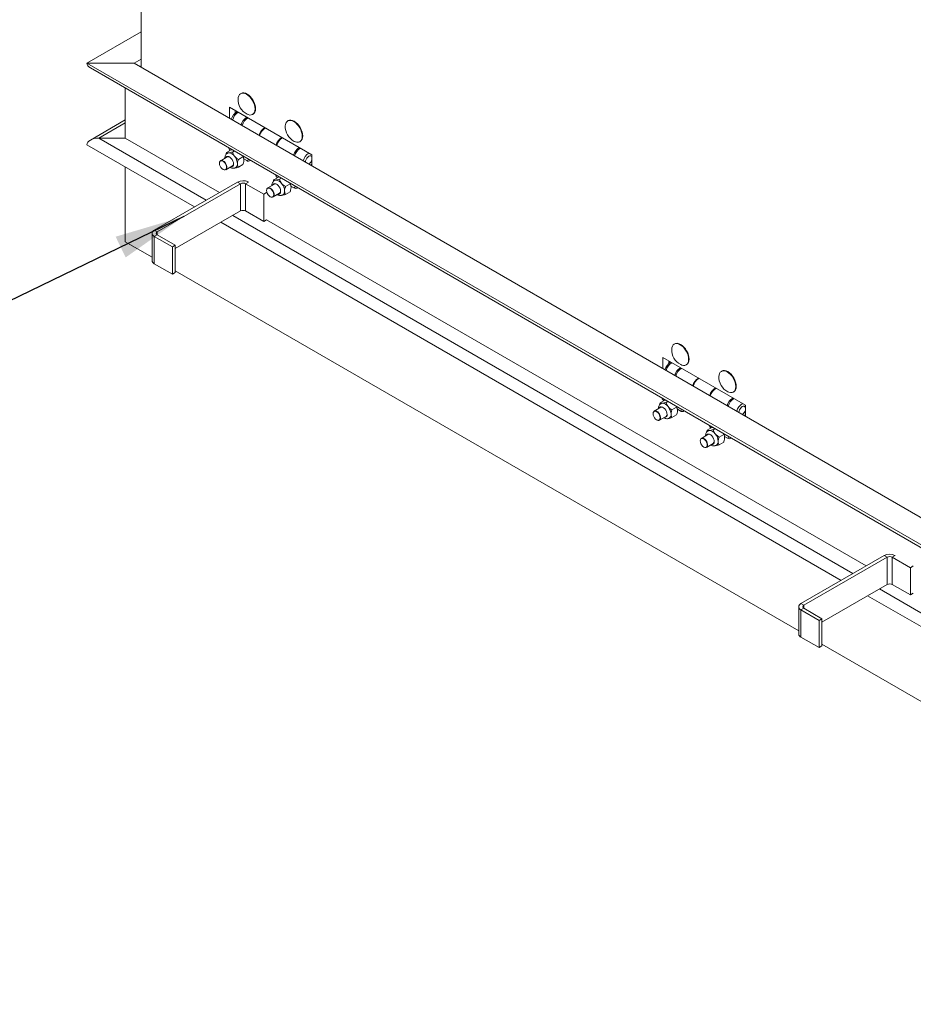
# Model space of a CAD drawing. Units: inches. Extents: x 0.1 to 10.8, y 0.2 to 8.4.
# Drawn here: x 6.8 to 7.8, y 4.1 to 5.2 of the extents above; entities that cross this region are included whole.
import ezdxf

# ---------------------------------------------------------------- set-up
doc = ezdxf.new("R2010")
doc.units = ezdxf.units.IN
doc.header["$MEASUREMENT"] = 0
doc.layers.add('FORMAT', color=7, linetype='Continuous')
doc.styles.get("Standard").update_dxf_attribs({"font": 'ARIAL.TTF'})
doc.dimstyles.new('SLDDIMSTYLE0', dxfattribs={"dimtxt": 0, "dimasz": 0.080892, "dimexe": 0, "dimexo": 0.0625, "dimgap": 0, "dimtad": 0, "dimtih": 1, "dimtoh": 1, "dimdec": 0, "dimrnd": 1e-09, "dimzin": 0, "dimdsep": 46, "dimtxsty": 'Standard', "dimsah": 1, "dimcen": 0.09, "dimadec": 0, "dimazin": 0, "dimtfac": 0.080892, "dimtdec": 0, "dimtofl": 0, "dimtmove": 0, "dimatfit": 3, "dimfxl": 0, "dimfrac": 2, "dimtolj": 1, "dimtzin": 0, "dimarcsym": 0})

msp = doc.modelspace()

# ---------------------------------------------------------------- linework, layer by layer
at = {"color": 7, "linetype": 'Continuous', "lineweight": 15}
for p, q in [((6.89598, 6.10413), (6.89598, 5.17233)), ((6.83356, 5.17696), (6.89598, 5.21299)), ((6.88795, 5.17696), (6.89598, 5.18159)), ((8.69651, 4.1015), (6.83356, 5.17696)), ((6.83356, 5.17696), (6.88795, 5.17696)), ((6.83754, 5.17141), (8.69651, 4.09825)), ((8.69651, 4.1329), (6.88795, 5.17696)), ((6.89475, 5.17304), (6.89598, 5.17374)), ((6.87773, 5.14821), (6.87773, 5.0906)), ((7.01145, 5.14204), (7.0109, 5.14173)), ((7.09315, 5.07119), (6.99796, 5.12614)), ((6.99796, 5.11345), (6.99796, 5.12614)), ((7.00476, 5.11959), (7.00476, 5.12222)), ((6.87773, 5.11149), (6.83754, 5.0883)), ((7.02473, 5.11778), (7.02527, 5.11809)), ((7.06584, 5.11064), (7.0653, 5.11033)), ((6.84716, 5.0906), (6.87773, 5.10824)), ((6.87773, 5.0906), (6.84716, 5.0906)), ((6.97124, 5.01897), (6.84716, 5.0906)), ((6.98652, 5.02779), (6.87773, 5.0906)), ((6.95764, 5.01112), (6.83356, 5.08274)), ((6.99472, 5.07384), (7.00004, 5.07692)), ((7.00088, 5.07712), (7.00004, 5.07692)), ((7.07912, 5.08638), (7.07966, 5.08669)), ((6.99545, 5.06882), (6.98789, 5.06446)), ((7.00152, 5.07445), (7.00351, 5.0756)), ((7.00831, 5.06599), (7.01364, 5.06906)), ((7.01364, 5.06906), (7.01334, 5.06992)), ((7.01457, 5.06663), (7.01796, 5.06468)), ((7.0202, 5.06596), (7.01796, 5.06468)), ((7.09315, 5.0585), (7.09315, 5.07119)), ((6.87775, 5.05723), (6.87775, 4.97086)), ((6.98692, 5.06329), (6.9868, 5.06299)), ((6.99208, 5.05384), (6.99241, 5.05379)), ((6.9939, 5.05405), (7.00146, 5.05842)), ((7.00831, 5.05693), (7.01364, 5.06)), ((7.04911, 5.04244), (7.05443, 5.04551)), ((7.05527, 5.04572), (7.05443, 5.04551)), ((7.05591, 5.04305), (7.0579, 5.0442)), ((7.00737, 5.03983), (6.91131, 4.98437)), ((7.01077, 5.03786), (6.91471, 4.98241)), ((7.01077, 5.03786), (7.00737, 5.03983)), ((7.01077, 5.00646), (7.01077, 5.03786)), ((7.02009, 5.03982), (7.0167, 5.03786)), ((7.0167, 5.00646), (7.0167, 5.03786)), ((7.03753, 5.02584), (7.0167, 5.03786)), ((7.04131, 5.03189), (7.04119, 5.03159)), ((7.04985, 5.03742), (7.04228, 5.03306)), ((7.06271, 5.03459), (7.06803, 5.03766)), ((7.06803, 5.03766), (7.06773, 5.03852)), ((7.06897, 5.03523), (7.07236, 5.03328)), ((7.07459, 5.03456), (7.07236, 5.03328)), ((7.04092, 5.02779), (7.03753, 5.02584)), ((7.03753, 4.99443), (7.03753, 5.02584)), ((7.04647, 5.02244), (7.0468, 5.02239)), ((7.04829, 5.02265), (7.05586, 5.02702)), ((7.06271, 5.02553), (7.06803, 5.0286)), ((7.01077, 5.00646), (6.93555, 4.96303)), ((7.71744, 4.58819), (7.00184, 5.0013)), ((7.03753, 4.99443), (7.0167, 5.00646)), ((7.70384, 4.58034), (6.98824, 4.99345)), ((7.04092, 4.99639), (7.03753, 4.99443)), ((7.73272, 4.59702), (7.04092, 4.99639)), ((6.90868, 4.9807), (6.90868, 4.94929)), ((6.91131, 4.98437), (6.91471, 4.98241)), ((6.91471, 4.97899), (6.91131, 4.97703)), ((6.91131, 4.97703), (6.93215, 4.965)), ((6.91131, 4.94562), (6.91131, 4.97703)), ((6.91471, 4.97899), (6.91471, 4.98241)), ((6.91471, 4.97899), (6.93555, 4.96696)), ((6.87775, 4.97086), (6.90868, 4.95301)), ((6.93555, 4.96696), (6.93215, 4.965)), ((6.93215, 4.93359), (6.93215, 4.965)), ((6.93555, 4.93556), (6.93555, 4.96696)), ((6.91131, 4.94562), (6.93215, 4.93359)), ((6.93555, 4.93556), (6.93215, 4.93359)), ((6.93555, 4.9375), (7.65488, 4.52224)), ((7.51175, 4.85322), (7.51121, 4.85291)), ((7.59345, 4.78237), (7.49827, 4.83732)), ((7.49827, 4.82463), (7.49827, 4.83732)), ((7.50507, 4.83077), (7.50507, 4.8334)), ((7.50633, 4.83266), (7.50507, 4.83193)), ((7.52503, 4.82896), (7.52558, 4.82927)), ((7.56614, 4.82182), (7.5656, 4.82151)), ((7.57943, 4.79756), (7.57997, 4.79787)), ((7.49502, 4.78502), (7.50034, 4.78809)), ((7.50118, 4.7883), (7.50034, 4.78809)), ((7.50182, 4.78563), (7.50381, 4.78678)), ((7.51394, 4.78024), (7.51365, 4.7811)), ((7.59345, 4.76968), (7.59345, 4.78237)), ((7.48723, 4.77447), (7.4871, 4.77417)), ((7.49576, 4.78), (7.48819, 4.77564)), ((7.50862, 4.77717), (7.51394, 4.78024)), ((7.50862, 4.76811), (7.51394, 4.77118)), ((7.51488, 4.77781), (7.51827, 4.77586)), ((7.5205, 4.77714), (7.51827, 4.77586)), ((7.49238, 4.76502), (7.49271, 4.76497)), ((7.4942, 4.76523), (7.50177, 4.7696)), ((7.55015, 4.7486), (7.54258, 4.74424)), ((7.54941, 4.75362), (7.55474, 4.75669)), ((7.55557, 4.7569), (7.55474, 4.75669)), ((7.55621, 4.75423), (7.5582, 4.75538)), ((7.56301, 4.74577), (7.56833, 4.74884)), ((7.56833, 4.74884), (7.56804, 4.7497)), ((7.54162, 4.74307), (7.54149, 4.74277)), ((7.54859, 4.73383), (7.55616, 4.7382)), ((7.56301, 4.73671), (7.56833, 4.73978)), ((7.56927, 4.74641), (7.57266, 4.74446)), ((7.5749, 4.74574), (7.57266, 4.74446)), ((7.54678, 4.73362), (7.5471, 4.73357)), ((7.75357, 4.60905), (7.65752, 4.5536)), ((7.75697, 4.60709), (7.66092, 4.55164)), ((7.75697, 4.60709), (7.75357, 4.60905)), ((7.75697, 4.57569), (7.75697, 4.60709)), ((7.76629, 4.60905), (7.7629, 4.60709)), ((7.7629, 4.57569), (7.7629, 4.60709)), ((7.78373, 4.59506), (7.7629, 4.60709)), ((7.78712, 4.59702), (7.78373, 4.59506)), ((7.78373, 4.56366), (7.78373, 4.59506)), ((7.75697, 4.57569), (7.68175, 4.53226)), ((8.46364, 4.15742), (7.74804, 4.57053)), ((7.78373, 4.56366), (7.7629, 4.57569)), ((7.78712, 4.56561), (7.78373, 4.56366)), ((8.45004, 4.14957), (7.73444, 4.56268)), ((7.65488, 4.54993), (7.65488, 4.51852)), ((7.65752, 4.5536), (7.66092, 4.55164)), ((7.66092, 4.54822), (7.65752, 4.54625)), ((7.65752, 4.54625), (7.67835, 4.53423)), ((7.65752, 4.51485), (7.65752, 4.54625)), ((7.66092, 4.54822), (7.66092, 4.55164)), ((7.66092, 4.54822), (7.68175, 4.53619)), ((7.68175, 4.53619), (7.67835, 4.53423)), ((7.67835, 4.50282), (7.67835, 4.53423)), ((7.68175, 4.50478), (7.68175, 4.53619)), ((7.65752, 4.51485), (7.67835, 4.50282)), ((7.68175, 4.50478), (7.67835, 4.50282)), ((7.68175, 4.50673), (8.40108, 4.09146))]:
    msp.add_line(p, q, dxfattribs=at)
at = {"color": 7, "linetype": 'Continuous', "lineweight": 15, "flags": 128}
for points in [[(7.00806, 5.1361), (7.00823, 5.13749), (7.00878, 5.13929), (7.00969, 5.14072), (7.0109, 5.14173), (7.01238, 5.14228), (7.01407, 5.14235), (7.01591, 5.14193), (7.01782, 5.14104), (7.01972, 5.13973), (7.02156, 5.13803), (7.02325, 5.13601), (7.02473, 5.13375), (7.02594, 5.13133), (7.02685, 5.12886), (7.0274, 5.12642), (7.02759, 5.12411), (7.0274, 5.12202), (7.02685, 5.12022), (7.02594, 5.11879), (7.02473, 5.11778), (7.02325, 5.11723), (7.02156, 5.11716), (7.01972, 5.11758), (7.01843, 5.11813)], [(7.01145, 5.14204), (7.01293, 5.14259), (7.01462, 5.14266), (7.01645, 5.14224), (7.01836, 5.14136), (7.02027, 5.14004), (7.0221, 5.13834), (7.02379, 5.13632), (7.02527, 5.13406), (7.02649, 5.13165), (7.02739, 5.12917), (7.02795, 5.12674), (7.02814, 5.12442), (7.02795, 5.12233), (7.02739, 5.12053), (7.02649, 5.1191), (7.02527, 5.11809), (7.02527, 5.11809)], [(7.06245, 5.1047), (7.06262, 5.10609), (7.06318, 5.10789), (7.06408, 5.10932), (7.06529, 5.11033), (7.06678, 5.11088), (7.06847, 5.11094), (7.0703, 5.11053), (7.07221, 5.10964), (7.07412, 5.10833), (7.07595, 5.10662), (7.07764, 5.10461), (7.07912, 5.10235), (7.08034, 5.09993), (7.08124, 5.09746), (7.0818, 5.09502), (7.08199, 5.09271), (7.0818, 5.09062), (7.08124, 5.08882), (7.08034, 5.08739), (7.07912, 5.08638), (7.07764, 5.08583), (7.07595, 5.08576), (7.07412, 5.08618), (7.07282, 5.08673)], [(7.06584, 5.11064), (7.06732, 5.11119), (7.06901, 5.11126), (7.07084, 5.11084), (7.07275, 5.10996), (7.07466, 5.10864), (7.07649, 5.10694), (7.07818, 5.10492), (7.07967, 5.10266), (7.08088, 5.10025), (7.08178, 5.09777), (7.08234, 5.09533), (7.08253, 5.09302), (7.08234, 5.09093), (7.08178, 5.08913), (7.08088, 5.0877), (7.07967, 5.08669), (7.07966, 5.08669)], [(6.99347, 5.06768), (6.99397, 5.0686), (6.99486, 5.06927), (6.99599, 5.06946), (6.99729, 5.06915), (6.99864, 5.06837), (6.99993, 5.06718), (7.00107, 5.06568), (7.00195, 5.06399), (7.00252, 5.06225), (7.00271, 5.0606)], [(7.08563, 5.06284), (7.08563, 5.06292), (7.08582, 5.0644), (7.08636, 5.06596), (7.08722, 5.06743), (7.08829, 5.06868), (7.08948, 5.06959), (7.09067, 5.07006), (7.09174, 5.07004), (7.09259, 5.06955), (7.09314, 5.06863), (7.09315, 5.06859)], [(7.09315, 5.06859), (7.09314, 5.06863), (7.09259, 5.06955), (7.09174, 5.07004), (7.09067, 5.07006), (7.08948, 5.06959), (7.08829, 5.06868), (7.08722, 5.06743), (7.08636, 5.06596), (7.08582, 5.0644), (7.08563, 5.06292), (7.08563, 5.06284)], [(6.98653, 5.06146), (6.98673, 5.05988), (6.98731, 5.05823), (6.98821, 5.05666), (6.98935, 5.05533), (6.99062, 5.05437), (6.99188, 5.05387), (6.99302, 5.05388), (6.99393, 5.05441), (6.99451, 5.05539), (6.99471, 5.05673), (6.99451, 5.05831), (6.99393, 5.05996), (6.99302, 5.06153), (6.99188, 5.06286), (6.99062, 5.06382), (6.98935, 5.06432), (6.98821, 5.06431), (6.98731, 5.06378), (6.98673, 5.0628), (6.98653, 5.06146)], [(6.98692, 5.06329), (6.98738, 5.06404), (6.98824, 5.06462), (6.98934, 5.06472), (6.99057, 5.06433), (6.99184, 5.06349), (6.99302, 5.06227), (6.99401, 5.06079), (6.99472, 5.05917), (6.99509, 5.05756), (6.99509, 5.05609), (6.99472, 5.05491), (6.99401, 5.05412), (6.99302, 5.05378), (6.99241, 5.05379)], [(7.09191, 5.05922), (7.09206, 5.05937), (7.09315, 5.06065)], [(7.04092, 5.03006), (7.04112, 5.02848), (7.0417, 5.02683), (7.04261, 5.02526), (7.04375, 5.02393), (7.04501, 5.02297), (7.04628, 5.02247), (7.04742, 5.02248), (7.04832, 5.02301), (7.0489, 5.02399), (7.0491, 5.02533), (7.0489, 5.02691), (7.04832, 5.02856), (7.04742, 5.03013), (7.04628, 5.03146), (7.04501, 5.03242), (7.04375, 5.03292), (7.04261, 5.03291), (7.0417, 5.03238), (7.04112, 5.0314), (7.04092, 5.03006)], [(7.04131, 5.03189), (7.04177, 5.03264), (7.04263, 5.03322), (7.04373, 5.03332), (7.04497, 5.03293), (7.04623, 5.03209), (7.04741, 5.03087), (7.0484, 5.02939), (7.04911, 5.02777), (7.04949, 5.02616), (7.04949, 5.02469), (7.04911, 5.02351), (7.0484, 5.02272), (7.04741, 5.02238), (7.0468, 5.02239)], [(7.04786, 5.03628), (7.04836, 5.0372), (7.04925, 5.03787), (7.05038, 5.03806), (7.05168, 5.03775), (7.05303, 5.03697), (7.05433, 5.03578), (7.05546, 5.03428), (7.05635, 5.03259), (7.05691, 5.03085), (7.0571, 5.02919)], [(7.50836, 4.84728), (7.50853, 4.84867), (7.50909, 4.85047), (7.50999, 4.8519), (7.51121, 4.85291), (7.51269, 4.85346), (7.51438, 4.85352), (7.51621, 4.85311), (7.51812, 4.85222), (7.52003, 4.85091), (7.52186, 4.84921), (7.52355, 4.84719), (7.52503, 4.84493), (7.52625, 4.84251), (7.52715, 4.84004), (7.52771, 4.8376), (7.5279, 4.83529), (7.52771, 4.8332), (7.52715, 4.8314), (7.52625, 4.82997), (7.52503, 4.82896), (7.52355, 4.82841), (7.52186, 4.82834), (7.52003, 4.82876), (7.51873, 4.82931)], [(7.51175, 4.85322), (7.51323, 4.85377), (7.51492, 4.85384), (7.51676, 4.85342), (7.51866, 4.85254), (7.52057, 4.85122), (7.52241, 4.84952), (7.5241, 4.8475), (7.52558, 4.84524), (7.52679, 4.84283), (7.5277, 4.84035), (7.52825, 4.83792), (7.52844, 4.8356), (7.52825, 4.83351), (7.5277, 4.83171), (7.52679, 4.83028), (7.52558, 4.82927), (7.52558, 4.82927)], [(7.56276, 4.81588), (7.56292, 4.81727), (7.56348, 4.81907), (7.56438, 4.8205), (7.5656, 4.82151), (7.56708, 4.82206), (7.56877, 4.82212), (7.57061, 4.82171), (7.57251, 4.82082), (7.57442, 4.81951), (7.57625, 4.8178), (7.57795, 4.81579), (7.57943, 4.81353), (7.58064, 4.81111), (7.58155, 4.80864), (7.5821, 4.8062), (7.58229, 4.80389), (7.5821, 4.8018), (7.58155, 4.8), (7.58064, 4.79857), (7.57943, 4.79756), (7.57795, 4.79701), (7.57625, 4.79694), (7.57442, 4.79736), (7.57313, 4.79791)], [(7.56614, 4.82182), (7.56763, 4.82237), (7.56932, 4.82244), (7.57115, 4.82202), (7.57306, 4.82114), (7.57496, 4.81982), (7.5768, 4.81812), (7.57849, 4.8161), (7.57997, 4.81384), (7.58119, 4.81143), (7.58209, 4.80895), (7.58265, 4.80651), (7.58283, 4.8042), (7.58265, 4.80211), (7.58209, 4.80031), (7.58119, 4.79888), (7.57997, 4.79787), (7.57997, 4.79787)], [(7.58594, 4.77402), (7.58593, 4.7741), (7.58612, 4.77558), (7.58667, 4.77714), (7.58752, 4.77861), (7.58859, 4.77986), (7.58978, 4.78077), (7.59097, 4.78124), (7.59204, 4.78122), (7.5929, 4.78073), (7.59344, 4.77981), (7.59345, 4.77977)], [(7.59345, 4.77977), (7.59344, 4.77981), (7.5929, 4.78073), (7.59204, 4.78122), (7.59097, 4.78124), (7.58978, 4.78077), (7.58859, 4.77986), (7.58752, 4.77861), (7.58667, 4.77714), (7.58612, 4.77558), (7.58593, 4.7741), (7.58594, 4.77402)], [(7.48683, 4.77264), (7.48703, 4.77106), (7.48761, 4.76941), (7.48852, 4.76784), (7.48966, 4.76651), (7.49092, 4.76555), (7.49219, 4.76505), (7.49333, 4.76506), (7.49423, 4.76559), (7.49482, 4.76657), (7.49502, 4.76791), (7.49482, 4.76949), (7.49423, 4.77114), (7.49333, 4.77271), (7.49219, 4.77404), (7.49092, 4.775), (7.48966, 4.7755), (7.48852, 4.77549), (7.48761, 4.77496), (7.48703, 4.77398), (7.48683, 4.77264)], [(7.48723, 4.77447), (7.48768, 4.77522), (7.48855, 4.7758), (7.48964, 4.7759), (7.49088, 4.77551), (7.49214, 4.77467), (7.49332, 4.77345), (7.49431, 4.77197), (7.49502, 4.77035), (7.4954, 4.76874), (7.4954, 4.76727), (7.49502, 4.76609), (7.49431, 4.7653), (7.49332, 4.76496), (7.49271, 4.76497)], [(7.49377, 4.77886), (7.49428, 4.77978), (7.49516, 4.78045), (7.4963, 4.78064), (7.49759, 4.78033), (7.49894, 4.77955), (7.50024, 4.77836), (7.50138, 4.77686), (7.50226, 4.77517), (7.50282, 4.77343), (7.50301, 4.77178)], [(7.59222, 4.7704), (7.59237, 4.77055), (7.59345, 4.77183)], [(7.54816, 4.74746), (7.54867, 4.74838), (7.54955, 4.74905), (7.55069, 4.74924), (7.55199, 4.74893), (7.55334, 4.74815), (7.55463, 4.74696), (7.55577, 4.74546), (7.55665, 4.74377), (7.55721, 4.74203), (7.55741, 4.74037)], [(7.54122, 4.74124), (7.54142, 4.73966), (7.54201, 4.73801), (7.54291, 4.73644), (7.54405, 4.73511), (7.54532, 4.73415), (7.54658, 4.73365), (7.54772, 4.73366), (7.54863, 4.73419), (7.54921, 4.73517), (7.54941, 4.73651), (7.54921, 4.73809), (7.54863, 4.73974), (7.54772, 4.74131), (7.54658, 4.74264), (7.54532, 4.7436), (7.54405, 4.7441), (7.54291, 4.74409), (7.54201, 4.74356), (7.54142, 4.74258), (7.54122, 4.74124)], [(7.54162, 4.74307), (7.54208, 4.74382), (7.54294, 4.7444), (7.54404, 4.7445), (7.54527, 4.74411), (7.54653, 4.74327), (7.54771, 4.74205), (7.5487, 4.74057), (7.54942, 4.73895), (7.54979, 4.73734), (7.54979, 4.73587), (7.54942, 4.73469), (7.5487, 4.7339), (7.54771, 4.73355), (7.5471, 4.73357)]]:
    msp.add_lwpolyline(points, dxfattribs=at)
at = {"color": 7, "linetype": 'Continuous', "lineweight": 15}
for centre, radius, start, end in [((7.02696, 5.13503), 0.01893, 176.78185, 243.21278), ((7.01437, 5.10847), 0.01466, 121.04215, 165.37353), ((7.01573, 5.10769), 0.01466, 121.04215, 165.37353), ((7.01574, 5.10768), 0.01468, 121.06659, 165.34909), ((7.02567, 5.10194), 0.01468, 121.06659, 165.34909), ((7.02692, 5.10122), 0.01471, 121.11983, 165.29584), ((7.04637, 5.08999), 0.01471, 121.11983, 165.29584), ((7.04702, 5.08962), 0.01468, 121.06659, 165.34909), ((7.08135, 5.10363), 0.01893, 176.78185, 243.21278), ((7.06606, 5.07863), 0.01468, 121.06659, 165.34909), ((7.06676, 5.07822), 0.01471, 121.11983, 165.29584), ((7.00794, 5.0844), 0.01221, 203.67176, 221.98391), ((7.08621, 5.06699), 0.01471, 121.11983, 165.29584), ((7.0874, 5.06631), 0.01468, 121.06659, 165.34909), ((6.99668, 5.06611), 0.00298, 58.85202, 114.24314), ((6.99733, 5.07019), 0.00336, 94.48943, 120.12318), ((6.99654, 5.06478), 0.00878, 33.43531, 86.57007), ((6.99252, 5.06017), 0.01476, 2.63916, 39.77182), ((7.00196, 5.06486), 0.01273, 1.27034, 22.32736), ((7.09733, 5.06057), 0.01468, 121.06659, 165.34909), ((7.08511, 5.06768), 0.00823, 301.52925, 347.76322), ((7.08485, 5.06785), 0.00852, 302.89905, 346.9829), ((6.99994, 5.06005), 0.00282, 260.60318, 11.04432), ((6.99982, 5.06078), 0.00288, 304.7453, 2.14774), ((7.00271, 5.06026), 0.00459, 303.68644, 7.39664), ((7.01999, 5.06714), 0.00319, 230.56474, 313.3208), ((7.06233, 5.053), 0.01221, 203.67069, 221.98498), ((7.01376, 5.02743), 0.01394, 64.90476, 117.25834), ((7.01374, 5.03214), 0.00644, 62.60938, 117.39062), ((7.05107, 5.03471), 0.00298, 58.85433, 114.24219), ((7.05172, 5.03879), 0.00336, 94.48943, 120.12318), ((7.05093, 5.03338), 0.00878, 33.43476, 86.57062), ((7.04691, 5.02877), 0.01476, 2.63935, 39.77219), ((7.05636, 5.03346), 0.01272, 1.26137, 22.33767), ((7.07438, 5.03574), 0.00319, 230.56429, 313.32231), ((7.05433, 5.02865), 0.00282, 260.60603, 11.04148), ((7.05421, 5.02938), 0.00288, 304.73288, 2.16007), ((7.0571, 5.02886), 0.00459, 303.68436, 7.39698), ((7.01374, 5.00074), 0.00644, 62.60938, 117.39062), ((6.91271, 4.9807), 0.00393, 110.7835, 249.2165), ((6.91536, 4.9807), 0.00183, 110.78346, 249.2144), ((6.91318, 4.94974), 0.00453, 185.69369, 245.62682), ((7.52726, 4.84621), 0.01893, 176.78185, 243.21278), ((7.51467, 4.81965), 0.01466, 121.04215, 165.37353), ((7.51603, 4.81887), 0.01466, 121.04215, 165.37353), ((7.51605, 4.81886), 0.01468, 121.06659, 165.34909), ((7.52597, 4.81312), 0.01468, 121.06659, 165.34909), ((7.52723, 4.8124), 0.01471, 121.11983, 165.29584), ((7.58166, 4.81481), 0.01893, 176.78185, 243.21278), ((7.54667, 4.80117), 0.01471, 121.11983, 165.29584), ((7.54732, 4.8008), 0.01468, 121.06659, 165.34909), ((7.56636, 4.78981), 0.01468, 121.06659, 165.34909), ((7.56707, 4.7894), 0.01471, 121.11983, 165.29584), ((7.49763, 4.78137), 0.00336, 94.48943, 120.12318), ((7.50824, 4.79558), 0.01221, 203.67123, 221.98444), ((7.49684, 4.77596), 0.00878, 33.43501, 86.57036), ((7.58651, 4.77817), 0.01471, 121.11983, 165.29584), ((7.58771, 4.77749), 0.01468, 121.06659, 165.34909), ((7.59764, 4.77175), 0.01468, 121.06659, 165.34909), ((7.49698, 4.77729), 0.00298, 58.85393, 114.24259), ((7.50024, 4.77123), 0.00282, 260.60532, 11.04218), ((7.50013, 4.77196), 0.00288, 304.73818, 2.15426), ((7.49283, 4.77135), 0.01476, 2.63926, 39.77201), ((7.50302, 4.77144), 0.00459, 303.6854, 7.39681), ((7.50227, 4.77604), 0.01272, 1.26199, 22.33705), ((7.5203, 4.77832), 0.00319, 230.56548, 313.32059), ((7.58541, 4.77886), 0.00823, 301.52925, 347.76322), ((7.58516, 4.77903), 0.00852, 302.89905, 346.9829), ((7.56263, 4.76418), 0.01221, 203.67123, 221.98444), ((7.55137, 4.74589), 0.00298, 58.8529, 114.24445), ((7.55203, 4.74997), 0.00336, 94.49048, 120.12213), ((7.55124, 4.74456), 0.00878, 33.43496, 86.57042), ((7.54722, 4.73995), 0.01476, 2.63926, 39.77201), ((7.55666, 4.74464), 0.01273, 1.26392, 22.33479), ((7.55463, 4.73983), 0.00282, 260.60476, 11.04275), ((7.55452, 4.74056), 0.00288, 304.74033, 2.15143), ((7.55741, 4.74004), 0.00459, 303.6854, 7.39681), ((7.57469, 4.74692), 0.00319, 230.56465, 313.32142), ((7.75996, 4.59666), 0.01394, 64.90449, 117.25866), ((7.75994, 4.60137), 0.00644, 62.60871, 117.391), ((7.75994, 4.56996), 0.00644, 62.60871, 117.391), ((7.65891, 4.54993), 0.00393, 110.78293, 249.21713), ((7.66156, 4.54993), 0.00183, 110.78292, 249.21582), ((7.65938, 4.51897), 0.00453, 185.6951, 245.62589)]:
    msp.add_arc(centre, radius, start, end, dxfattribs=at)
for centre, start_param, end_param in [((6.84716, 5.17696), 3.1415927, 3.9270721), ((6.84716, 5.17696), 3.1415927, 3.9270721), ((6.84716, 5.08274), 1.5707963, 3.1415927), ((6.84716, 5.08274), 1.5707963, 3.1415927)]:
    msp.add_ellipse(centre, major_axis=(0.0136, 0), ratio=0.5773815, start_param=start_param, end_param=end_param, dxfattribs=at)
for points, knots in [([(6.99567, 5.07304), (6.99546, 5.07293), (6.99476, 5.07259), (6.99388, 5.07159), (6.9931, 5.0702), (6.99267, 5.06872), (6.99264, 5.06768), (6.99263, 5.0672)], [0, 0, 0, 0, 0.1028505, 0.3354779, 0.5626585, 0.7963911, 1, 1, 1, 1]), ([(6.9942, 5.07183), (6.99425, 5.07216), (6.99435, 5.07281), (6.99459, 5.0735), (6.99472, 5.07384)], [0, 0, 0, 0, 0.4933557, 1, 1, 1, 1]), ([(6.99472, 5.07384), (6.99494, 5.07374), (6.99538, 5.07354), (6.99627, 5.07348), (6.99693, 5.07353), (6.99706, 5.07354)], [0, 0, 0, 0, 0.43237872, 0.87955478, 1, 1, 1, 1]), ([(6.99706, 5.07354), (6.99772, 5.07363), (6.99903, 5.0738), (7.00069, 5.07424), (7.00152, 5.07445)], [0, 0, 0, 0, 0.504006, 1, 1, 1, 1]), ([(7.00152, 5.07445), (7.00174, 5.07373), (7.00218, 5.07226), (7.00307, 5.07064), (7.00372, 5.06979), (7.00386, 5.06962)], [0, 0, 0, 0, 0.4323854, 0.8795433, 1, 1, 1, 1]), ([(7.00386, 5.06962), (7.00452, 5.06891), (7.00583, 5.0675), (7.00749, 5.06649), (7.00831, 5.06599)], [0, 0, 0, 0, 0.5039997, 1, 1, 1, 1]), ([(7.00831, 5.06599), (7.0082, 5.06565), (7.00765, 5.06401), (7.00728, 5.06223), (7.00726, 5.06096), (7.00726, 5.06085)], [0, 0, 0, 0, 0.1957304, 0.9339074, 1, 1, 1, 1]), ([(7.01469, 5.06514), (7.01469, 5.06524), (7.01467, 5.0665), (7.0143, 5.06785), (7.01375, 5.06885), (7.01364, 5.06906)], [0, 0, 0, 0, 0.0660926, 0.8042696, 1, 1, 1, 1]), ([(7.01364, 5.06), (7.01386, 5.06066), (7.01445, 5.06243), (7.01459, 5.06409), (7.01469, 5.06514)], [0, 0, 0, 0, 0.37302279, 1, 1, 1, 1]), ([(6.99865, 5.05679), (6.99875, 5.05672), (6.99935, 5.0563), (7.00056, 5.05589), (7.00221, 5.05562), (7.00383, 5.05577), (7.00478, 5.05622), (7.00525, 5.05644)], [0, 0, 0, 0, 0.0489833, 0.306215, 0.5463951, 0.7756642, 1, 1, 1, 1]), ([(7.00831, 5.05693), (7.0076, 5.05674), (7.00616, 5.05637), (7.0047, 5.0561), (7.00401, 5.05603), (7.00386, 5.05602)], [0, 0, 0, 0, 0.43237826, 0.87955478, 1, 1, 1, 1]), ([(7.00726, 5.06085), (7.00736, 5.05992), (7.0075, 5.05842), (7.00809, 5.05733), (7.00831, 5.05693)], [0, 0, 0, 0, 0.62697721, 1, 1, 1, 1]), ([(7.04859, 5.04043), (7.04864, 5.04076), (7.04874, 5.04141), (7.04898, 5.0421), (7.04911, 5.04244)], [0, 0, 0, 0, 0.4933557, 1, 1, 1, 1]), ([(7.04911, 5.04244), (7.04933, 5.04234), (7.04978, 5.04214), (7.05067, 5.04208), (7.05132, 5.04213), (7.05146, 5.04214)], [0, 0, 0, 0, 0.4323858, 0.8795563, 1, 1, 1, 1]), ([(7.05146, 5.04214), (7.05212, 5.04223), (7.05342, 5.0424), (7.05508, 5.04284), (7.05591, 5.04305)], [0, 0, 0, 0, 0.5039931, 1, 1, 1, 1]), ([(7.05591, 5.04305), (7.05613, 5.04233), (7.05658, 5.04086), (7.05746, 5.03924), (7.05812, 5.03839), (7.05826, 5.03821)], [0, 0, 0, 0, 0.43237847, 0.87955521, 1, 1, 1, 1]), ([(7.05006, 5.04164), (7.04985, 5.04153), (7.04915, 5.04119), (7.04827, 5.04019), (7.04749, 5.0388), (7.04706, 5.03731), (7.04704, 5.03628), (7.04703, 5.0358)], [0, 0, 0, 0, 0.10284348, 0.33547708, 0.56265566, 0.79639026, 1, 1, 1, 1]), ([(7.05826, 5.03821), (7.05892, 5.03751), (7.06022, 5.0361), (7.06188, 5.03509), (7.06271, 5.03459)], [0, 0, 0, 0, 0.5039933, 1, 1, 1, 1]), ([(7.06271, 5.03459), (7.06259, 5.03425), (7.06204, 5.03261), (7.06167, 5.03083), (7.06166, 5.02956), (7.06166, 5.02945)], [0, 0, 0, 0, 0.1957304, 0.9339074, 1, 1, 1, 1]), ([(7.06908, 5.03374), (7.06908, 5.03384), (7.06907, 5.0351), (7.06869, 5.03645), (7.06814, 5.03745), (7.06803, 5.03766)], [0, 0, 0, 0, 0.0660926, 0.8042696, 1, 1, 1, 1]), ([(7.06803, 5.0286), (7.06825, 5.02926), (7.06884, 5.03103), (7.06899, 5.03269), (7.06908, 5.03374)], [0, 0, 0, 0, 0.37302279, 1, 1, 1, 1]), ([(7.05304, 5.02539), (7.05314, 5.02532), (7.05374, 5.0249), (7.05496, 5.02449), (7.0566, 5.02422), (7.05822, 5.02437), (7.05917, 5.02482), (7.05964, 5.02504)], [0, 0, 0, 0, 0.0489828, 0.306212, 0.5463896, 0.7756664, 1, 1, 1, 1]), ([(7.06271, 5.02553), (7.062, 5.02534), (7.06055, 5.02497), (7.05909, 5.0247), (7.0584, 5.02463), (7.05826, 5.02462)], [0, 0, 0, 0, 0.4323852, 0.8795428, 1, 1, 1, 1]), ([(7.06166, 5.02945), (7.06175, 5.02852), (7.0619, 5.02702), (7.06249, 5.02593), (7.06271, 5.02553)], [0, 0, 0, 0, 0.62697721, 1, 1, 1, 1]), ([(7.49598, 4.78422), (7.49576, 4.78411), (7.49507, 4.78377), (7.49418, 4.78277), (7.4934, 4.78138), (7.49297, 4.7799), (7.49295, 4.77886), (7.49294, 4.77838)], [0, 0, 0, 0, 0.1028505, 0.3354779, 0.5626585, 0.7963911, 1, 1, 1, 1]), ([(7.4945, 4.78301), (7.49455, 4.78334), (7.49465, 4.78399), (7.4949, 4.78468), (7.49502, 4.78502)], [0, 0, 0, 0, 0.4933557, 1, 1, 1, 1]), ([(7.49502, 4.78502), (7.49524, 4.78492), (7.49569, 4.78472), (7.49658, 4.78466), (7.49723, 4.78471), (7.49737, 4.78472)], [0, 0, 0, 0, 0.4323822, 0.8795488, 1, 1, 1, 1]), ([(7.49737, 4.78472), (7.49803, 4.78481), (7.49934, 4.78498), (7.501, 4.78542), (7.50182, 4.78563)], [0, 0, 0, 0, 0.50399626, 1, 1, 1, 1]), ([(7.50182, 4.78563), (7.50204, 4.78491), (7.50249, 4.78344), (7.50338, 4.78182), (7.50403, 4.78097), (7.50417, 4.78079)], [0, 0, 0, 0, 0.4323855, 0.87955, 1, 1, 1, 1]), ([(7.50417, 4.78079), (7.50483, 4.78009), (7.50613, 4.77868), (7.5078, 4.77767), (7.50862, 4.77717)], [0, 0, 0, 0, 0.5039965, 1, 1, 1, 1]), ([(7.50862, 4.77717), (7.5085, 4.77683), (7.50796, 4.77519), (7.50758, 4.77341), (7.50757, 4.77214), (7.50757, 4.77203)], [0, 0, 0, 0, 0.1957304, 0.9339074, 1, 1, 1, 1]), ([(7.50757, 4.77203), (7.50766, 4.7711), (7.50781, 4.7696), (7.5084, 4.76851), (7.50862, 4.76811)], [0, 0, 0, 0, 0.62697721, 1, 1, 1, 1]), ([(7.51499, 4.77632), (7.51499, 4.77642), (7.51498, 4.77768), (7.5146, 4.77903), (7.51406, 4.78003), (7.51394, 4.78024)], [0, 0, 0, 0, 0.0660926, 0.8042696, 1, 1, 1, 1]), ([(7.51394, 4.77118), (7.51416, 4.77184), (7.51475, 4.77361), (7.5149, 4.77527), (7.51499, 4.77632)], [0, 0, 0, 0, 0.37302279, 1, 1, 1, 1]), ([(7.49895, 4.76797), (7.49905, 4.7679), (7.49966, 4.76748), (7.50087, 4.76707), (7.50252, 4.7668), (7.50413, 4.76695), (7.50508, 4.7674), (7.50555, 4.76762)], [0, 0, 0, 0, 0.0489884, 0.3062118, 0.5463948, 0.7756665, 1, 1, 1, 1]), ([(7.50862, 4.76811), (7.50791, 4.76792), (7.50646, 4.76755), (7.505, 4.76728), (7.50431, 4.76721), (7.50417, 4.7672)], [0, 0, 0, 0, 0.4323817, 0.8795488, 1, 1, 1, 1]), ([(7.55037, 4.75282), (7.55015, 4.75271), (7.54946, 4.75237), (7.54858, 4.75137), (7.54779, 4.74998), (7.54736, 4.74849), (7.54734, 4.74746), (7.54733, 4.74698)], [0, 0, 0, 0, 0.1028487, 0.3354775, 0.5626575, 0.7963907, 1, 1, 1, 1]), ([(7.54889, 4.75161), (7.54894, 4.75194), (7.54904, 4.75259), (7.54929, 4.75328), (7.54941, 4.75362)], [0, 0, 0, 0, 0.4933557, 1, 1, 1, 1]), ([(7.54941, 4.75362), (7.54963, 4.75352), (7.55008, 4.75332), (7.55097, 4.75326), (7.55162, 4.75331), (7.55176, 4.75332)], [0, 0, 0, 0, 0.43238224, 0.87955216, 1, 1, 1, 1]), ([(7.55176, 4.75332), (7.55242, 4.75341), (7.55373, 4.75358), (7.55539, 4.75402), (7.55621, 4.75423)], [0, 0, 0, 0, 0.5039979, 1, 1, 1, 1]), ([(7.55621, 4.75423), (7.55643, 4.75351), (7.55688, 4.75204), (7.55777, 4.75042), (7.55842, 4.74957), (7.55856, 4.74939)], [0, 0, 0, 0, 0.4323837, 0.8795496, 1, 1, 1, 1]), ([(7.55856, 4.74939), (7.55922, 4.74869), (7.56053, 4.74728), (7.56219, 4.74627), (7.56301, 4.74577)], [0, 0, 0, 0, 0.5039965, 1, 1, 1, 1]), ([(7.56939, 4.74492), (7.56938, 4.74502), (7.56937, 4.74628), (7.569, 4.74763), (7.56845, 4.74863), (7.56833, 4.74884)], [0, 0, 0, 0, 0.0660926, 0.8042696, 1, 1, 1, 1]), ([(7.55335, 4.73657), (7.55344, 4.7365), (7.55405, 4.73608), (7.55526, 4.73567), (7.55691, 4.7354), (7.55852, 4.73555), (7.55947, 4.736), (7.55994, 4.73622)], [0, 0, 0, 0, 0.04898573, 0.30621262, 0.54639358, 0.77566587, 1, 1, 1, 1]), ([(7.56301, 4.73671), (7.5623, 4.73652), (7.56085, 4.73615), (7.5594, 4.73588), (7.55871, 4.73581), (7.55856, 4.7358)], [0, 0, 0, 0, 0.432385, 0.8795521, 1, 1, 1, 1]), ([(7.56301, 4.74577), (7.5629, 4.74543), (7.56235, 4.74379), (7.56198, 4.74201), (7.56196, 4.74074), (7.56196, 4.74063)], [0, 0, 0, 0, 0.1957304, 0.9339074, 1, 1, 1, 1]), ([(7.56196, 4.74063), (7.56205, 4.7397), (7.5622, 4.7382), (7.56279, 4.73711), (7.56301, 4.73671)], [0, 0, 0, 0, 0.62697721, 1, 1, 1, 1]), ([(7.56833, 4.73978), (7.56855, 4.74044), (7.56914, 4.74221), (7.56929, 4.74387), (7.56939, 4.74492)], [0, 0, 0, 0, 0.37302279, 1, 1, 1, 1])]:
    msp.add_open_spline(points, degree=3, knots=knots, dxfattribs=at)

# ---------------------------------------------------------------- leaders
at = {"layer": 'FORMAT'}
msp.add_leader([(6.9453, 5.00007), (6.63593, 4.85044)], dimstyle='SLDDIMSTYLE0', dxfattribs=at)

doc.saveas('drawing.dxf')
